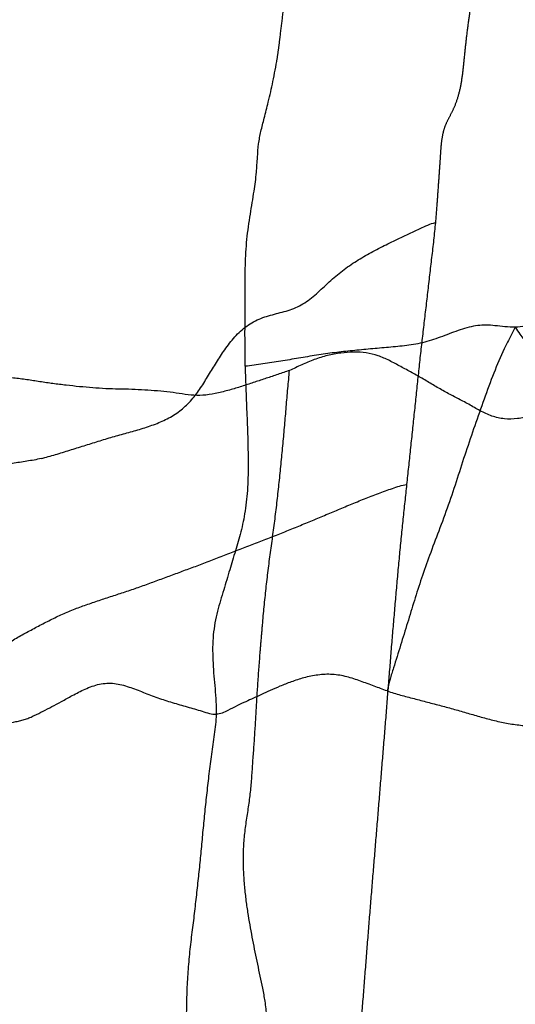
# Model space of a CAD drawing. Units: millimetres. Extents: x -605615803 to 17, y -1703671404 to 113.
# Drawn here: x -605612024 to -605612016, y -1703669743 to -1703669726 of the extents above; entities that cross this region are included whole.
import ezdxf

# ---------------------------------------------------------------- set-up
doc = ezdxf.new("R2010")
doc.units = ezdxf.units.MM
doc.linetypes.add('HIDDEN', pattern=[0.2, 0.1, -0.1])
doc.layers.get('0').update_dxf_attribs({"lineweight": 9, "true_color": 0x1c1c1c})
doc.layers.get('Defpoints').update_dxf_attribs({"color": 3, "lineweight": 0})
doc.layers.add('06___PRT_ALL_SURFS', color=7, linetype='Continuous')
doc.layers.add('DEFAULT_2', color=8, linetype='HIDDEN')
doc.styles.add('2F обычный', font='Montserrat-Light.ttf', dxfattribs={"width": 0.8})
doc.dimstyles.new('stroitelniy3', dxfattribs={"dimtxt": 80, "dimasz": 30, "dimexe": 5, "dimexo": 10, "dimgap": 20, "dimtad": 1, "dimtoh": 1, "dimdec": 0, "dimrnd": 5, "dimtxsty": '2F обычный', "dimblk": 'ARCHTICK', "dimcen": 0.09, "dimdle": 2, "dimadec": 0, "dimazin": 2, "dimtfac": 1, "dimtdec": 0, "dimtmove": 1, "dimatfit": 3, "dimfxl": 10, "dimtfill": 1, "dimtolj": 1, "dimtzin": 0, "dimarcsym": 1})

# ---------------------------------------------------------------- blocks, each defined once
blk = doc.blocks.new('_ArchTick')
at = {"color": 0, "linetype": 'ByBlock', "const_width": 0.15}
blk.add_lwpolyline([(-0.5, -0.5), (0.5, 0.5)], dxfattribs=at)
blk = doc.blocks.new('*D243')
at = {"color": 0, "lineweight": -2, "transparency": 16777216}
for p, q in [((-605612413.12, -1703669616.483), (-605612413.12, -1703669969.722)), ((-605611412.047, -1703669616.483), (-605611412.047, -1703669969.722)), ((-605612415.12, -1703669964.722), (-605611410.047, -1703669964.722))]:
    blk.add_line(p, q, dxfattribs=at)
at = {"layer": 'Defpoints', "color": 0, "lineweight": 30, "transparency": 16777216}
for p in [(-605612413.12, -1703669606.483, 2.036), (-605611412.047, -1703669606.483, 2.036), (-605611412.047, -1703669964.722)]:
    blk.add_point(p, dxfattribs=at)
at = {"color": 0, "lineweight": -2, "transparency": 16777216, "xscale": 25, "yscale": 25, "zscale": 25, "rotation": 180}
blk.add_blockref('_ArchTick', (-605612413.12, -1703669964.722), dxfattribs=at)
at = {"color": 0, "lineweight": -2, "transparency": 16777216, "xscale": 25, "yscale": 25, "zscale": 25}
blk.add_blockref('_ArchTick', (-605611412.047, -1703669964.722), dxfattribs=at)
at = {"color": 0, "transparency": 16777216, "insert": (-605611912.583, -1703669919.365), "char_height": 50, "attachment_point": 5, "style": '2F обычный', "bg_fill": 3, "box_fill_scale": 1.1, "bg_fill_color": 256, "bg_fill_true_color": 13158600, "bg_fill_transparency": 0}
blk.add_mtext('\\A1;1000', dxfattribs=at)

msp = doc.modelspace()

# ---------------------------------------------------------------- linework, layer by layer
at = {"layer": '06___PRT_ALL_SURFS', "color": 0, "linetype": 'Continuous'}
for points, knots in [([(-605612020.246, -1703669732.009, 178.891), (-605612020.248, -1703669731.864, 178.889), (-605612020.25, -1703669731.574, 178.888), (-605612020.249, -1703669731.136, 178.888), (-605612020.249, -1703669730.695, 178.888), (-605612020.246, -1703669730.249, 178.891), (-605612020.222, -1703669729.802, 178.914), (-605612020.161, -1703669729.374, 178.971), (-605612020.092, -1703669728.989, 179.035), (-605612020.05, -1703669728.659, 179.075), (-605612020.034, -1703669728.384, 179.089), (-605612020.017, -1703669728.144, 179.105), (-605612019.974, -1703669727.917, 179.145), (-605612019.91, -1703669727.678, 179.204), (-605612019.837, -1703669727.391, 179.273), (-605612019.759, -1703669727.046, 179.346), (-605612019.711, -1703669726.792, 179.39), (-605612019.689, -1703669726.657, 179.411)], [0, 0, 0, 0, 0.079674, 0.160137, 0.241215, 0.323021, 0.405623, 0.487696, 0.563005, 0.623977, 0.672438, 0.715099, 0.756543, 0.801254, 0.855376, 0.924093, 1, 1, 1, 1]), ([(-605612012.618, -1703669728.333, 186.005), (-605612012.658, -1703669728.36, 185.967), (-605612012.736, -1703669728.428, 185.895), (-605612012.845, -1703669728.554, 185.792), (-605612012.963, -1703669728.682, 185.683), (-605612013.122, -1703669728.851, 185.534), (-605612013.318, -1703669729.046, 185.352), (-605612013.534, -1703669729.267, 185.151), (-605612013.716, -1703669729.476, 184.98), (-605612013.869, -1703669729.678, 184.838), (-605612014.006, -1703669729.875, 184.71), (-605612014.141, -1703669730.072, 184.584), (-605612014.275, -1703669730.274, 184.46), (-605612014.412, -1703669730.489, 184.331), (-605612014.568, -1703669730.72, 184.187), (-605612014.756, -1703669730.954, 184.011), (-605612014.942, -1703669731.12, 183.838), (-605612015.104, -1703669731.223, 183.687), (-605612015.235, -1703669731.278, 183.564), (-605612015.384, -1703669731.317, 183.425), (-605612015.492, -1703669731.328, 183.324), (-605612015.549, -1703669731.329, 183.271)], [0, 0, 0, 0, 0.035244, 0.074475, 0.115011, 0.155912, 0.236384, 0.309608, 0.372445, 0.427579, 0.480134, 0.532859, 0.585737, 0.640296, 0.700732, 0.770329, 0.844065, 0.878096, 0.913501, 0.954298, 1, 1, 1, 1]), ([(-605612020.602, -1703669731.723, 178.56), (-605612020.547, -1703669731.645, 178.611), (-605612020.428, -1703669731.489, 178.722), (-605612020.22, -1703669731.293, 178.916), (-605612019.971, -1703669731.164, 179.147), (-605612019.704, -1703669731.092, 179.397), (-605612019.433, -1703669731.027, 179.649), (-605612019.176, -1703669730.897, 179.889), (-605612018.95, -1703669730.698, 180.1), (-605612018.73, -1703669730.486, 180.305), (-605612018.496, -1703669730.297, 180.524), (-605612018.248, -1703669730.136, 180.755), (-605612017.992, -1703669729.991, 180.993), (-605612017.73, -1703669729.861, 181.237), (-605612017.467, -1703669729.737, 181.483), (-605612017.247, -1703669729.633, 181.688), (-605612017.072, -1703669729.55, 181.851), (-605612016.983, -1703669729.519, 181.934), (-605612016.938, -1703669729.509, 181.976)], [0, 0, 0, 0, 0.059286, 0.120995, 0.186062, 0.254371, 0.32293, 0.389537, 0.455576, 0.521961, 0.588842, 0.656641, 0.725141, 0.793969, 0.862888, 0.931785, 0.966124, 1, 1, 1, 1]), ([(-605612016.938, -1703669729.509, 181.976), (-605612016.948, -1703669729.611, 181.967), (-605612016.969, -1703669729.814, 181.947), (-605612017.005, -1703669730.118, 181.914), (-605612017.04, -1703669730.421, 181.881), (-605612017.075, -1703669730.724, 181.848), (-605612017.111, -1703669731.028, 181.815), (-605612017.146, -1703669731.331, 181.782), (-605612017.181, -1703669731.634, 181.75), (-605612017.215, -1703669731.937, 181.718), (-605612017.247, -1703669732.241, 181.688), (-605612017.279, -1703669732.544, 181.658), (-605612017.311, -1703669732.849, 181.628), (-605612017.343, -1703669733.154, 181.598), (-605612017.375, -1703669733.458, 181.569), (-605612017.407, -1703669733.761, 181.539), (-605612017.429, -1703669733.963, 181.518), (-605612017.44, -1703669734.063, 181.508)], [0, 0, 0, 0, 0.067043, 0.133862, 0.200396, 0.267052, 0.333827, 0.400552, 0.467144, 0.53366, 0.600188, 0.666814, 0.733611, 0.800562, 0.867476, 0.933993, 1, 1, 1, 1]), ([(-605612015.549, -1703669731.329, 183.271), (-605612015.61, -1703669731.33, 183.215), (-605612015.728, -1703669731.322, 183.104), (-605612015.897, -1703669731.302, 182.947), (-605612016.054, -1703669731.29, 182.801), (-605612016.256, -1703669731.3, 182.612), (-605612016.511, -1703669731.369, 182.374), (-605612016.814, -1703669731.49, 182.091), (-605612017.123, -1703669731.598, 181.804), (-605612017.437, -1703669731.652, 181.511), (-605612017.752, -1703669731.68, 181.217), (-605612018.067, -1703669731.707, 180.923), (-605612018.381, -1703669731.737, 180.63), (-605612018.694, -1703669731.77, 180.338), (-605612019.006, -1703669731.815, 180.048), (-605612019.317, -1703669731.868, 179.758), (-605612019.627, -1703669731.919, 179.468), (-605612019.937, -1703669731.969, 179.179), (-605612020.143, -1703669731.997, 178.987), (-605612020.246, -1703669732.009, 178.891)], [0, 0, 0, 0, 0.03832, 0.075163, 0.107352, 0.137677, 0.20312, 0.270903, 0.338015, 0.404463, 0.471039, 0.537785, 0.604296, 0.670421, 0.736505, 0.802657, 0.868752, 0.934581, 1, 1, 1, 1]), ([(-605612015.549, -1703669731.329, 183.271), (-605612015.58, -1703669731.392, 183.242), (-605612015.646, -1703669731.516, 183.181), (-605612015.779, -1703669731.775, 183.057), (-605612015.928, -1703669732.132, 182.918), (-605612016.093, -1703669732.582, 182.764), (-605612016.255, -1703669733.039, 182.613), (-605612016.411, -1703669733.498, 182.468), (-605612016.558, -1703669733.961, 182.33), (-605612016.713, -1703669734.421, 182.186), (-605612016.877, -1703669734.865, 182.033), (-605612017.037, -1703669735.286, 181.884), (-605612017.18, -1703669735.687, 181.751), (-605612017.305, -1703669736.08, 181.634), (-605612017.424, -1703669736.469, 181.523), (-605612017.544, -1703669736.86, 181.411), (-605612017.646, -1703669737.187, 181.316), (-605612017.729, -1703669737.449, 181.238), (-605612017.763, -1703669737.584, 181.207), (-605612017.775, -1703669737.654, 181.195)], [0, 0, 0, 0, 0.032505, 0.065407, 0.134953, 0.207564, 0.279994, 0.351681, 0.423281, 0.49565, 0.567686, 0.635398, 0.697942, 0.758156, 0.817977, 0.878168, 0.938912, 0.96942, 1, 1, 1, 1]), ([(-605612015.549, -1703669731.329, 183.271), (-605612015.524, -1703669731.372, 183.295), (-605612015.475, -1703669731.445, 183.341), (-605612015.378, -1703669731.571, 183.431), (-605612015.264, -1703669731.716, 183.537), (-605612015.136, -1703669731.894, 183.656), (-605612015.006, -1703669732.072, 183.778), (-605612014.869, -1703669732.247, 183.906), (-605612014.726, -1703669732.421, 184.039), (-605612014.581, -1703669732.599, 184.174), (-605612014.437, -1703669732.784, 184.309), (-605612014.293, -1703669732.971, 184.442), (-605612014.142, -1703669733.148, 184.583), (-605612013.974, -1703669733.295, 184.74), (-605612013.799, -1703669733.422, 184.903), (-605612013.625, -1703669733.547, 185.066), (-605612013.481, -1703669733.654, 185.2), (-605612013.366, -1703669733.739, 185.307), (-605612013.306, -1703669733.774, 185.363), (-605612013.275, -1703669733.788, 185.392)], [0, 0, 0, 0, 0.041029, 0.074744, 0.137467, 0.199904, 0.262655, 0.326387, 0.392035, 0.459052, 0.526676, 0.594714, 0.662702, 0.730501, 0.798469, 0.866105, 0.932979, 0.966232, 1, 1, 1, 1]), ([(-605612023.794, -1703669733.613, 175.582), (-605612023.711, -1703669733.591, 175.66), (-605612023.545, -1703669733.544, 175.815), (-605612023.297, -1703669733.468, 176.047), (-605612023.049, -1703669733.389, 176.278), (-605612022.801, -1703669733.311, 176.509), (-605612022.552, -1703669733.236, 176.741), (-605612022.302, -1703669733.167, 176.974), (-605612022.053, -1703669733.098, 177.206), (-605612021.809, -1703669733.017, 177.434), (-605612021.574, -1703669732.914, 177.653), (-605612021.359, -1703669732.776, 177.853), (-605612021.173, -1703669732.597, 178.027), (-605612021.019, -1703669732.387, 178.171), (-605612020.883, -1703669732.163, 178.297), (-605612020.747, -1703669731.94, 178.424), (-605612020.652, -1703669731.795, 178.513), (-605612020.602, -1703669731.723, 178.56)], [0, 0, 0, 0, 0.070674, 0.141464, 0.212107, 0.282761, 0.353534, 0.424403, 0.495224, 0.565413, 0.634066, 0.700055, 0.762709, 0.822619, 0.881258, 0.939738, 1, 1, 1, 1]), ([(-605612016.36, -1703669732.669, 182.515), (-605612016.426, -1703669732.632, 182.453), (-605612016.559, -1703669732.563, 182.329), (-605612016.758, -1703669732.46, 182.144), (-605612016.954, -1703669732.347, 181.961), (-605612017.148, -1703669732.231, 181.78), (-605612017.344, -1703669732.119, 181.598), (-605612017.541, -1703669732.014, 181.414), (-605612017.736, -1703669731.909, 181.232), (-605612017.934, -1703669731.819, 181.047), (-605612018.143, -1703669731.768, 180.853), (-605612018.361, -1703669731.757, 180.649), (-605612018.587, -1703669731.775, 180.438), (-605612018.817, -1703669731.818, 180.224), (-605612019.044, -1703669731.887, 180.012), (-605612019.262, -1703669731.983, 179.809), (-605612019.404, -1703669732.049, 179.676), (-605612019.475, -1703669732.079, 179.61)], [0, 0, 0, 0, 0.065354, 0.13073, 0.195638, 0.260361, 0.325322, 0.390491, 0.455042, 0.518314, 0.582005, 0.648596, 0.718379, 0.790137, 0.861856, 0.931986, 1, 1, 1, 1]), ([(-605612020.246, -1703669732.009, 178.891), (-605612020.244, -1703669732.151, 178.894), (-605612020.234, -1703669732.435, 178.902), (-605612020.216, -1703669732.862, 178.919), (-605612020.2, -1703669733.293, 178.934), (-605612020.192, -1703669733.728, 178.942), (-605612020.202, -1703669734.159, 178.932), (-605612020.246, -1703669734.564, 178.892), (-605612020.329, -1703669734.927, 178.814), (-605612020.43, -1703669735.261, 178.719), (-605612020.529, -1703669735.597, 178.627), (-605612020.636, -1703669735.947, 178.528), (-605612020.75, -1703669736.318, 178.422), (-605612020.818, -1703669736.735, 178.358), (-605612020.811, -1703669737.175, 178.364), (-605612020.777, -1703669737.541, 178.396), (-605612020.752, -1703669737.837, 178.419), (-605612020.748, -1703669737.985, 178.423), (-605612020.75, -1703669738.059, 178.422)], [0, 0, 0, 0, 0.068953, 0.137593, 0.207049, 0.277894, 0.348707, 0.415396, 0.475646, 0.532513, 0.590276, 0.651224, 0.716367, 0.784939, 0.85601, 0.928117, 0.964134, 1, 1, 1, 1]), ([(-605612022.668, -1703669732.399, 176.632), (-605612022.745, -1703669732.394, 176.561), (-605612022.899, -1703669732.383, 176.418), (-605612023.129, -1703669732.364, 176.203), (-605612023.359, -1703669732.339, 175.988), (-605612023.589, -1703669732.31, 175.774), (-605612023.816, -1703669732.277, 175.562), (-605612024.044, -1703669732.241, 175.35), (-605612024.272, -1703669732.212, 175.137), (-605612024.5, -1703669732.189, 174.925), (-605612024.727, -1703669732.168, 174.713), (-605612024.956, -1703669732.15, 174.5), (-605612025.187, -1703669732.141, 174.284), (-605612025.421, -1703669732.141, 174.065), (-605612025.657, -1703669732.146, 173.845), (-605612025.893, -1703669732.151, 173.625), (-605612026.051, -1703669732.15, 173.478), (-605612026.129, -1703669732.148, 173.405)], [0, 0, 0, 0, 0.066411, 0.133192, 0.199749, 0.266075, 0.332121, 0.398038, 0.464157, 0.530171, 0.595626, 0.661254, 0.72801, 0.795838, 0.864049, 0.932168, 1, 1, 1, 1]), ([(-605612019.475, -1703669732.079, 179.61), (-605612019.543, -1703669732.105, 179.547), (-605612019.677, -1703669732.151, 179.421), (-605612019.88, -1703669732.217, 179.233), (-605612020.081, -1703669732.284, 179.045), (-605612020.285, -1703669732.351, 178.855), (-605612020.495, -1703669732.416, 178.659), (-605612020.71, -1703669732.473, 178.458), (-605612020.925, -1703669732.514, 178.258), (-605612021.136, -1703669732.519, 178.061), (-605612021.343, -1703669732.49, 177.868), (-605612021.554, -1703669732.458, 177.672), (-605612021.772, -1703669732.436, 177.469), (-605612021.993, -1703669732.421, 177.262), (-605612022.217, -1703669732.409, 177.053), (-605612022.443, -1703669732.405, 176.843), (-605612022.593, -1703669732.402, 176.703), (-605612022.668, -1703669732.399, 176.632)], [0, 0, 0, 0, 0.065166, 0.129102, 0.193017, 0.257553, 0.324071, 0.392904, 0.460941, 0.525102, 0.588433, 0.654014, 0.721911, 0.790935, 0.860324, 0.929986, 1, 1, 1, 1]), ([(-605612019.972, -1703669736.818, 179.147), (-605612019.97, -1703669736.793, 179.149), (-605612019.965, -1703669736.742, 179.153), (-605612019.959, -1703669736.665, 179.159), (-605612019.952, -1703669736.586, 179.166), (-605612019.943, -1703669736.48, 179.174), (-605612019.931, -1703669736.348, 179.185), (-605612019.916, -1703669736.189, 179.199), (-605612019.9, -1703669736.031, 179.214), (-605612019.878, -1703669735.821, 179.235), (-605612019.847, -1703669735.559, 179.263), (-605612019.806, -1703669735.246, 179.301), (-605612019.763, -1703669734.933, 179.342), (-605612019.722, -1703669734.62, 179.38), (-605612019.684, -1703669734.304, 179.416), (-605612019.65, -1703669733.987, 179.447), (-605612019.618, -1703669733.67, 179.477), (-605612019.587, -1703669733.351, 179.505), (-605612019.559, -1703669733.033, 179.532), (-605612019.532, -1703669732.714, 179.557), (-605612019.505, -1703669732.396, 179.583), (-605612019.485, -1703669732.184, 179.601), (-605612019.475, -1703669732.079, 179.61)], [0, 0, 0, 0, 0.015899, 0.032239, 0.048857, 0.065596, 0.09902, 0.13237, 0.165712, 0.199032, 0.265514, 0.331839, 0.398203, 0.464745, 0.531506, 0.598441, 0.665419, 0.732391, 0.799425, 0.866517, 0.933529, 1, 1, 1, 1]), ([(-605612012.989, -1703669732.338, 185.658), (-605612013.067, -1703669732.353, 185.586), (-605612013.219, -1703669732.392, 185.444), (-605612013.446, -1703669732.465, 185.233), (-605612013.671, -1703669732.541, 185.022), (-605612013.897, -1703669732.614, 184.812), (-605612014.126, -1703669732.677, 184.598), (-605612014.357, -1703669732.724, 184.383), (-605612014.589, -1703669732.76, 184.166), (-605612014.821, -1703669732.791, 183.95), (-605612015.052, -1703669732.827, 183.735), (-605612015.282, -1703669732.878, 183.52), (-605612015.511, -1703669732.924, 183.307), (-605612015.738, -1703669732.932, 183.095), (-605612015.956, -1703669732.881, 182.891), (-605612016.162, -1703669732.784, 182.7), (-605612016.294, -1703669732.707, 182.576), (-605612016.36, -1703669732.669, 182.515)], [0, 0, 0, 0, 0.067957, 0.135551, 0.20293, 0.270456, 0.338301, 0.40639, 0.474288, 0.541811, 0.609405, 0.677443, 0.745101, 0.810838, 0.8745, 0.93737, 1, 1, 1, 1]), ([(-605612023.794, -1703669733.613, 175.582), (-605612023.877, -1703669733.631, 175.505), (-605612024.043, -1703669733.661, 175.35), (-605612024.294, -1703669733.698, 175.117), (-605612024.543, -1703669733.735, 174.884), (-605612024.793, -1703669733.775, 174.651), (-605612025.043, -1703669733.812, 174.418), (-605612025.293, -1703669733.841, 174.185), (-605612025.544, -1703669733.868, 173.951), (-605612025.794, -1703669733.899, 173.717), (-605612026.044, -1703669733.933, 173.485), (-605612026.291, -1703669733.949, 173.254), (-605612026.534, -1703669733.927, 173.028), (-605612026.767, -1703669733.868, 172.81), (-605612026.995, -1703669733.799, 172.598), (-605612027.227, -1703669733.736, 172.382), (-605612027.384, -1703669733.709, 172.235), (-605612027.464, -1703669733.701, 172.161)], [0, 0, 0, 0, 0.068045, 0.136082, 0.204131, 0.27213, 0.340087, 0.408052, 0.47605, 0.544085, 0.612096, 0.679446, 0.74504, 0.808717, 0.871574, 0.934853, 1, 1, 1, 1]), ([(-605612021.053, -1703669735.465, 178.138), (-605612020.974, -1703669735.435, 178.212), (-605612020.815, -1703669735.373, 178.361), (-605612020.576, -1703669735.28, 178.584), (-605612020.336, -1703669735.188, 178.808), (-605612020.095, -1703669735.097, 179.032), (-605612019.854, -1703669735.004, 179.257), (-605612019.614, -1703669734.909, 179.481), (-605612019.374, -1703669734.811, 179.705), (-605612019.134, -1703669734.713, 179.928), (-605612018.895, -1703669734.613, 180.151), (-605612018.656, -1703669734.513, 180.374), (-605612018.416, -1703669734.412, 180.598), (-605612018.174, -1703669734.313, 180.823), (-605612017.931, -1703669734.219, 181.05), (-605612017.727, -1703669734.146, 181.24), (-605612017.564, -1703669734.089, 181.392), (-605612017.481, -1703669734.069, 181.469), (-605612017.44, -1703669734.063, 181.508)], [0, 0, 0, 0, 0.06569, 0.132023, 0.198424, 0.264934, 0.331542, 0.398203, 0.464846, 0.531418, 0.597921, 0.664456, 0.731243, 0.798315, 0.865577, 0.932952, 0.966596, 1, 1, 1, 1]), ([(-605612017.44, -1703669734.063, 181.508), (-605612017.45, -1703669734.163, 181.499), (-605612017.471, -1703669734.363, 181.479), (-605612017.503, -1703669734.665, 181.45), (-605612017.534, -1703669734.969, 181.42), (-605612017.564, -1703669735.277, 181.392), (-605612017.593, -1703669735.588, 181.365), (-605612017.621, -1703669735.901, 181.339), (-605612017.648, -1703669736.215, 181.314), (-605612017.675, -1703669736.531, 181.289), (-605612017.702, -1703669736.846, 181.264), (-605612017.727, -1703669737.163, 181.24), (-605612017.753, -1703669737.479, 181.216), (-605612017.778, -1703669737.796, 181.193), (-605612017.803, -1703669738.113, 181.169), (-605612017.829, -1703669738.43, 181.145), (-605612017.846, -1703669738.641, 181.129), (-605612017.854, -1703669738.746, 181.121)], [0, 0, 0, 0, 0.064141, 0.128628, 0.193775, 0.259631, 0.326136, 0.393067, 0.460228, 0.527488, 0.594859, 0.662328, 0.729856, 0.797413, 0.865023, 0.932812, 1, 1, 1, 1]), ([(-605612024.351, -1703669736.81, 175.063), (-605612024.284, -1703669736.768, 175.126), (-605612024.149, -1703669736.689, 175.251), (-605612023.944, -1703669736.58, 175.443), (-605612023.738, -1703669736.47, 175.635), (-605612023.529, -1703669736.365, 175.83), (-605612023.314, -1703669736.269, 176.03), (-605612023.094, -1703669736.184, 176.235), (-605612022.871, -1703669736.106, 176.444), (-605612022.645, -1703669736.031, 176.654), (-605612022.418, -1703669735.958, 176.866), (-605612022.19, -1703669735.883, 177.078), (-605612021.963, -1703669735.801, 177.29), (-605612021.736, -1703669735.718, 177.502), (-605612021.509, -1703669735.634, 177.713), (-605612021.282, -1703669735.55, 177.926), (-605612021.13, -1703669735.494, 178.067), (-605612021.053, -1703669735.465, 178.138)], [0, 0, 0, 0, 0.063817, 0.12766, 0.191748, 0.2564, 0.321859, 0.388179, 0.455187, 0.52265, 0.590425, 0.658418, 0.726532, 0.794711, 0.862904, 0.931104, 1, 1, 1, 1]), ([(-605612020.27, -1703669740.83, 178.869), (-605612020.275, -1703669740.742, 178.865), (-605612020.28, -1703669740.564, 178.86), (-605612020.272, -1703669740.296, 178.868), (-605612020.243, -1703669740.029, 178.894), (-605612020.202, -1703669739.768, 178.932), (-605612020.162, -1703669739.509, 178.969), (-605612020.137, -1703669739.248, 178.993), (-605612020.12, -1703669738.986, 179.009), (-605612020.101, -1703669738.724, 179.027), (-605612020.082, -1703669738.459, 179.045), (-605612020.065, -1703669738.191, 179.06), (-605612020.05, -1703669737.92, 179.074), (-605612020.033, -1703669737.648, 179.09), (-605612020.015, -1703669737.374, 179.107), (-605612019.998, -1703669737.146, 179.123), (-605612019.985, -1703669736.985, 179.135), (-605612019.978, -1703669736.891, 179.142), (-605612019.974, -1703669736.843, 179.145), (-605612019.972, -1703669736.818, 179.147)], [0, 0, 0, 0, 0.065531, 0.132267, 0.199257, 0.265479, 0.330696, 0.395628, 0.460797, 0.526021, 0.591719, 0.658281, 0.725654, 0.793541, 0.861619, 0.929735, 0.964131, 0.981796, 1, 1, 1, 1]), ([(-605612017.775, -1703669737.654, 181.195), (-605612017.852, -1703669737.627, 181.123), (-605612018.007, -1703669737.569, 180.98), (-605612018.24, -1703669737.481, 180.762), (-605612018.479, -1703669737.4, 180.539), (-605612018.729, -1703669737.357, 180.306), (-605612018.98, -1703669737.369, 180.072), (-605612019.221, -1703669737.42, 179.847), (-605612019.44, -1703669737.491, 179.643), (-605612019.635, -1703669737.568, 179.461), (-605612019.807, -1703669737.644, 179.301), (-605612019.959, -1703669737.714, 179.159), (-605612020.1, -1703669737.779, 179.028), (-605612020.24, -1703669737.841, 178.897), (-605612020.389, -1703669737.912, 178.758), (-605612020.525, -1703669737.981, 178.631), (-605612020.646, -1703669738.042, 178.518), (-605612020.714, -1703669738.059, 178.455), (-605612020.75, -1703669738.059, 178.422)], [0, 0, 0, 0, 0.077564, 0.156237, 0.236221, 0.318152, 0.400937, 0.481147, 0.555169, 0.621107, 0.679257, 0.730942, 0.778121, 0.824329, 0.8744, 0.93286, 0.965497, 1, 1, 1, 1]), ([(-605612024.067, -1703669738.146, 175.328), (-605612024.041, -1703669738.137, 175.353), (-605612023.989, -1703669738.116, 175.401), (-605612023.888, -1703669738.067, 175.495), (-605612023.76, -1703669738.005, 175.614), (-605612023.603, -1703669737.925, 175.761), (-605612023.434, -1703669737.833, 175.919), (-605612023.243, -1703669737.727, 176.097), (-605612023.025, -1703669737.614, 176.3), (-605612022.781, -1703669737.523, 176.527), (-605612022.52, -1703669737.509, 176.771), (-605612022.265, -1703669737.58, 177.009), (-605612022.017, -1703669737.678, 177.24), (-605612021.767, -1703669737.774, 177.473), (-605612021.513, -1703669737.856, 177.71), (-605612021.298, -1703669737.917, 177.91), (-605612021.126, -1703669737.966, 178.071), (-605612020.997, -1703669738.005, 178.191), (-605612020.873, -1703669738.046, 178.307), (-605612020.79, -1703669738.06, 178.384), (-605612020.75, -1703669738.059, 178.422)], [0, 0, 0, 0, 0.023627, 0.047054, 0.093789, 0.141687, 0.193331, 0.252753, 0.321747, 0.396364, 0.471933, 0.54734, 0.622431, 0.697531, 0.773443, 0.850239, 0.888739, 0.927141, 0.964896, 1, 1, 1, 1]), ([(-605612017.775, -1703669737.654, 181.195), (-605612017.699, -1703669737.679, 181.267), (-605612017.544, -1703669737.725, 181.411), (-605612017.31, -1703669737.787, 181.629), (-605612017.075, -1703669737.848, 181.848), (-605612016.84, -1703669737.909, 182.067), (-605612016.607, -1703669737.973, 182.285), (-605612016.374, -1703669738.04, 182.502), (-605612016.142, -1703669738.107, 182.718), (-605612015.909, -1703669738.17, 182.936), (-605612015.67, -1703669738.221, 183.158), (-605612015.426, -1703669738.256, 183.386), (-605612015.181, -1703669738.263, 183.615), (-605612014.947, -1703669738.233, 183.833), (-605612014.739, -1703669738.184, 184.026), (-605612014.587, -1703669738.137, 184.169), (-605612014.479, -1703669738.106, 184.269), (-605612014.428, -1703669738.098, 184.317), (-605612014.403, -1703669738.097, 184.34)], [0, 0, 0, 0, 0.069051, 0.138661, 0.20855, 0.278526, 0.348237, 0.417507, 0.486586, 0.555928, 0.626267, 0.698016, 0.770659, 0.840964, 0.903369, 0.955319, 0.978112, 1, 1, 1, 1]), ([(-605612027.331, -1703669738.47, 172.285), (-605612027.309, -1703669738.46, 172.305), (-605612027.265, -1703669738.434, 172.346), (-605612027.178, -1703669738.368, 172.427), (-605612027.054, -1703669738.282, 172.542), (-605612026.874, -1703669738.193, 172.711), (-605612026.653, -1703669738.137, 172.917), (-605612026.405, -1703669738.126, 173.148), (-605612026.151, -1703669738.154, 173.385), (-605612025.896, -1703669738.188, 173.623), (-605612025.64, -1703669738.218, 173.861), (-605612025.382, -1703669738.245, 174.102), (-605612025.123, -1703669738.269, 174.344), (-605612024.868, -1703669738.277, 174.581), (-605612024.631, -1703669738.257, 174.803), (-605612024.421, -1703669738.223, 174.998), (-605612024.264, -1703669738.192, 175.144), (-605612024.149, -1703669738.169, 175.252), (-605612024.094, -1703669738.155, 175.303), (-605612024.067, -1703669738.146, 175.328)], [0, 0, 0, 0, 0.020967, 0.042857, 0.089894, 0.146409, 0.215659, 0.292214, 0.369516, 0.446386, 0.5235, 0.601445, 0.680321, 0.75863, 0.831781, 0.894861, 0.949418, 0.975057, 1, 1, 1, 1]), ([(-605612020.75, -1703669738.059, 178.422), (-605612020.751, -1703669738.118, 178.42), (-605612020.761, -1703669738.236, 178.411), (-605612020.794, -1703669738.466, 178.38), (-605612020.834, -1703669738.751, 178.343), (-605612020.877, -1703669739.089, 178.303), (-605612020.915, -1703669739.422, 178.267), (-605612020.95, -1703669739.75, 178.235), (-605612020.982, -1703669740.075, 178.205), (-605612021.012, -1703669740.397, 178.177), (-605612021.043, -1703669740.717, 178.148), (-605612021.077, -1703669741.036, 178.116), (-605612021.113, -1703669741.359, 178.083), (-605612021.152, -1703669741.686, 178.046), (-605612021.194, -1703669742.019, 178.007), (-605612021.231, -1703669742.362, 177.973), (-605612021.256, -1703669742.713, 177.95), (-605612021.265, -1703669742.95, 177.942), (-605612021.267, -1703669743.069, 177.94)], [0, 0, 0, 0, 0.03482, 0.069923, 0.139205, 0.206839, 0.273219, 0.33874, 0.403442, 0.467368, 0.531013, 0.594743, 0.658899, 0.724134, 0.791048, 0.859543, 0.929387, 1, 1, 1, 1]), ([(-605612017.854, -1703669738.746, 181.121), (-605612017.863, -1703669738.851, 181.114), (-605612017.88, -1703669739.061, 181.098), (-605612017.906, -1703669739.376, 181.073), (-605612017.932, -1703669739.692, 181.049), (-605612017.958, -1703669740.007, 181.025), (-605612017.984, -1703669740.323, 181.001), (-605612018.01, -1703669740.638, 180.976), (-605612018.036, -1703669740.954, 180.952), (-605612018.062, -1703669741.269, 180.928), (-605612018.088, -1703669741.585, 180.904), (-605612018.113, -1703669741.902, 180.881), (-605612018.138, -1703669742.218, 180.857), (-605612018.163, -1703669742.535, 180.834), (-605612018.188, -1703669742.852, 180.811), (-605612018.213, -1703669743.169, 180.788), (-605612018.229, -1703669743.38, 180.772), (-605612018.238, -1703669743.486, 180.764)], [0, 0, 0, 0, 0.066215, 0.132963, 0.199575, 0.266116, 0.332667, 0.399232, 0.465808, 0.532402, 0.599056, 0.665803, 0.732608, 0.799433, 0.866271, 0.933121, 1, 1, 1, 1]), ([(-605612019.94, -1703669744.525, 179.177), (-605612019.927, -1703669744.424, 179.189), (-605612019.901, -1703669744.22, 179.213), (-605612019.87, -1703669743.912, 179.242), (-605612019.858, -1703669743.607, 179.254), (-605612019.866, -1703669743.318, 179.245), (-605612019.895, -1703669743.058, 179.219), (-605612019.938, -1703669742.827, 179.178), (-605612019.985, -1703669742.614, 179.135), (-605612020.028, -1703669742.405, 179.094), (-605612020.072, -1703669742.196, 179.054), (-605612020.114, -1703669741.986, 179.014), (-605612020.153, -1703669741.772, 178.978), (-605612020.19, -1703669741.554, 178.943), (-605612020.225, -1703669741.326, 178.911), (-605612020.252, -1703669741.084, 178.885), (-605612020.265, -1703669740.916, 178.874), (-605612020.27, -1703669740.83, 178.869)], [0, 0, 0, 0, 0.081824, 0.165026, 0.247261, 0.325097, 0.394912, 0.45649, 0.514336, 0.572022, 0.629733, 0.68743, 0.745695, 0.80489, 0.866135, 0.931126, 1, 1, 1, 1]), ([(-605612021.267, -1703669743.069, 177.94), (-605612021.268, -1703669743.129, 177.938), (-605612021.27, -1703669743.249, 177.937), (-605612021.273, -1703669743.488, 177.933), (-605612021.285, -1703669743.787, 177.922), (-605612021.301, -1703669744.145, 177.908), (-605612021.308, -1703669744.5, 177.901), (-605612021.305, -1703669744.847, 177.904), (-605612021.292, -1703669745.181, 177.916), (-605612021.277, -1703669745.508, 177.93), (-605612021.268, -1703669745.834, 177.938), (-605612021.267, -1703669746.164, 177.939), (-605612021.268, -1703669746.499, 177.939), (-605612021.268, -1703669746.834, 177.938), (-605612021.268, -1703669747.17, 177.938), (-605612021.267, -1703669747.506, 177.939), (-605612021.266, -1703669747.843, 177.94), (-605612021.266, -1703669748.068, 177.94), (-605612021.266, -1703669748.18, 177.94)], [0, 0, 0, 0, 0.035116, 0.070268, 0.14055, 0.210829, 0.280747, 0.348822, 0.41394, 0.477241, 0.540819, 0.605514, 0.671074, 0.736858, 0.80235, 0.868099, 0.934142, 1, 1, 1, 1])]:
    msp.add_open_spline(points, degree=3, knots=knots, dxfattribs=at)
at = {"layer": 'DEFAULT_2', "color": 8, "linetype": 'HIDDEN'}
for points, knots in [([(-605612019.689, -1703669726.657, 179.411), (-605612019.679, -1703669726.596, 179.42), (-605612019.662, -1703669726.476, 179.436), (-605612019.633, -1703669726.239, 179.463), (-605612019.597, -1703669725.948, 179.496), (-605612019.556, -1703669725.6, 179.535), (-605612019.518, -1703669725.254, 179.571), (-605612019.48, -1703669724.902, 179.606), (-605612019.435, -1703669724.534, 179.647), (-605612019.381, -1703669724.15, 179.698), (-605612019.325, -1703669723.761, 179.75), (-605612019.262, -1703669723.385, 179.809), (-605612019.178, -1703669723.036, 179.887), (-605612019.079, -1703669722.714, 179.98), (-605612018.966, -1703669722.413, 180.085), (-605612018.842, -1703669722.131, 180.2), (-605612018.731, -1703669721.911, 180.304), (-605612018.638, -1703669721.744, 180.39), (-605612018.595, -1703669721.66, 180.431), (-605612018.574, -1703669721.617, 180.45)], [0, 0, 0, 0, 0.035237, 0.068629, 0.135261, 0.201288, 0.26634, 0.332054, 0.401577, 0.475925, 0.551704, 0.62428, 0.692495, 0.757679, 0.820874, 0.882349, 0.942113, 0.971343, 1, 1, 1, 1]), ([(-605612016.34, -1703669725.836, 182.534), (-605612016.355, -1703669725.937, 182.52), (-605612016.383, -1703669726.141, 182.494), (-605612016.419, -1703669726.447, 182.46), (-605612016.448, -1703669726.747, 182.433), (-605612016.48, -1703669727.027, 182.403), (-605612016.529, -1703669727.277, 182.357), (-605612016.601, -1703669727.487, 182.29), (-605612016.685, -1703669727.656, 182.212), (-605612016.763, -1703669727.802, 182.139), (-605612016.815, -1703669727.962, 182.09), (-605612016.841, -1703669728.152, 182.067), (-605612016.856, -1703669728.378, 182.052), (-605612016.873, -1703669728.638, 182.037), (-605612016.893, -1703669728.918, 182.018), (-605612016.914, -1703669729.211, 181.999), (-605612016.929, -1703669729.409, 181.984), (-605612016.938, -1703669729.509, 181.976)], [0, 0, 0, 0, 0.081386, 0.16356, 0.244005, 0.319401, 0.38693, 0.447147, 0.501101, 0.547246, 0.589511, 0.638052, 0.698752, 0.768523, 0.843147, 0.920632, 1, 1, 1, 1])]:
    msp.add_open_spline(points, degree=3, knots=knots, dxfattribs=at)

# ---------------------------------------------------------------- next in the draw order: dimensions: what is measured, and where the dimension line sits
at = {"color": 252}
dim = msp.add_linear_dim(base=(-605611412.047, -1703669964.722, -2.036), p1=(-605612413.12, -1703669606.483), p2=(-605611412.047, -1703669606.483), dimstyle='stroitelniy3', override={"dimtxt": 50, "dimasz": 25}, dxfattribs=at)
dim.commit()
dim.dimension.update_dxf_attribs({"geometry": '*D243', "text_midpoint": (-605611912.583, -1703669919.365, -2.036)})

doc.saveas('drawing.dxf')
